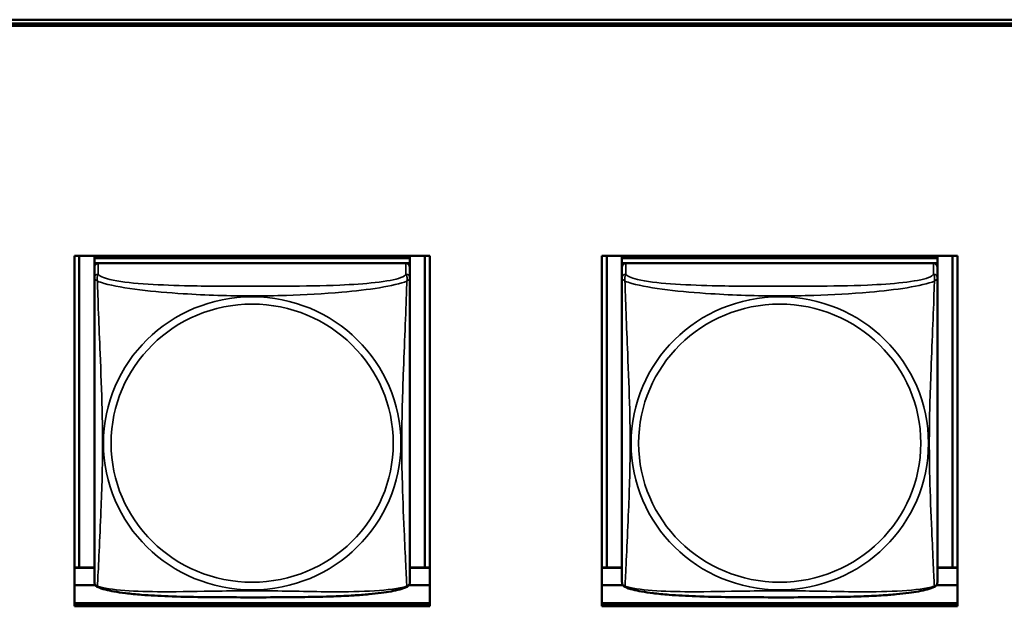
# Model space of a CAD drawing. Units: inches. Extents: x 11.8 to 87.6, y 5.9 to 43.9.
# Drawn here: x 45.2 to 46.7, y 19.7 to 20.6 of the extents above; entities that cross this region are included whole.
import ezdxf

# ---------------------------------------------------------------- set-up
doc = ezdxf.new("R2010")
doc.units = ezdxf.units.IN
doc.header["$MEASUREMENT"] = 0
doc.layers.add('Visible (ANSI)', color=7, linetype='Continuous', lineweight=50)
doc.layers.add('Visible Narrow (ANSI)', color=7, linetype='Continuous', lineweight=35)

msp = doc.modelspace()

# ---------------------------------------------------------------- linework, layer by layer
at = {"layer": 'Visible (ANSI)'}
for p, q in [((33.9602, 20.5997), (48.6578, 20.5997)), ((48.6578, 20.594), (33.9602, 20.594)), ((48.6578, 20.5905), (33.9602, 20.5905)), ((48.6184, 20.594), (33.9996, 20.594)), ((45.2978, 20.2463), (45.8302, 20.2463)), ((45.2978, 19.7219), (45.2978, 20.2463)), ((45.3051, 19.7801), (45.3051, 20.2463)), ((45.3277, 20.2463), (45.3277, 20.2427)), ((45.8002, 20.2463), (45.8002, 20.2427)), ((45.8228, 20.2463), (45.8228, 19.7801)), ((45.8302, 20.2463), (45.8302, 19.7219)), ((46.0878, 20.2463), (46.6202, 20.2463)), ((46.0878, 19.7219), (46.0878, 20.2463)), ((46.0951, 19.7801), (46.0951, 20.2463)), ((46.1177, 20.2463), (46.1177, 20.2427)), ((46.5902, 20.2463), (46.5902, 20.2427)), ((46.6128, 20.2463), (46.6128, 19.7801)), ((46.6202, 20.2463), (46.6202, 19.7219)), ((45.8002, 20.2427), (45.3277, 20.2427)), ((45.3277, 20.2427), (45.3277, 20.2352)), ((45.3277, 20.2427), (45.8002, 20.2427)), ((45.3277, 20.2427), (45.3277, 20.2427)), ((45.3277, 20.2295), (45.3277, 20.2352)), ((45.3277, 20.2352), (45.3335, 20.2352)), ((45.3277, 20.2294), (45.3277, 20.2133)), ((45.7943, 20.2352), (45.3336, 20.2352)), ((45.7944, 20.2352), (45.8002, 20.2352)), ((45.8002, 20.2427), (45.8002, 20.2352)), ((45.8002, 20.2427), (45.8002, 20.2427)), ((45.8002, 20.2352), (45.8002, 20.2294)), ((45.8002, 20.2133), (45.8002, 20.2294)), ((46.5902, 20.2427), (46.1177, 20.2427)), ((46.1177, 20.2427), (46.1177, 20.2352)), ((46.1177, 20.2427), (46.5902, 20.2427)), ((46.1177, 20.2427), (46.1177, 20.2427)), ((46.1177, 20.2295), (46.1177, 20.2352)), ((46.1177, 20.2352), (46.1235, 20.2352)), ((46.1177, 20.2294), (46.1177, 20.2133)), ((46.5843, 20.2352), (46.1236, 20.2352)), ((46.5844, 20.2352), (46.5902, 20.2352)), ((46.5902, 20.2427), (46.5902, 20.2352)), ((46.5902, 20.2427), (46.5902, 20.2427)), ((46.5902, 20.2352), (46.5902, 20.2294)), ((46.5902, 20.2133), (46.5902, 20.2294)), ((45.3277, 20.2133), (45.3277, 19.7591)), ((45.8002, 19.7591), (45.8002, 20.2133)), ((46.1177, 20.2133), (46.1177, 19.7591)), ((46.5902, 19.7591), (46.5902, 20.2133)), ((45.3051, 19.7801), (45.2978, 19.7798)), ((45.3277, 19.7797), (45.2978, 19.7797)), ((45.3277, 19.7801), (45.3051, 19.7801)), ((45.8228, 19.7801), (45.8002, 19.7801)), ((45.8302, 19.7797), (45.8002, 19.7797)), ((45.8228, 19.7801), (45.8302, 19.7798)), ((46.0951, 19.7801), (46.0878, 19.7798)), ((46.1177, 19.7797), (46.0878, 19.7797)), ((46.1177, 19.7801), (46.0951, 19.7801)), ((46.6128, 19.7801), (46.5902, 19.7801)), ((46.6202, 19.7797), (46.5902, 19.7797)), ((46.6128, 19.7801), (46.6202, 19.7798)), ((45.3293, 19.7535), (45.2978, 19.7535)), ((45.8302, 19.7535), (45.7987, 19.7535)), ((46.1193, 19.7535), (46.0878, 19.7535)), ((46.6202, 19.7535), (46.5887, 19.7535)), ((45.2978, 19.7264), (45.8302, 19.7264)), ((45.2978, 19.7254), (45.8302, 19.7254)), ((45.8302, 19.7219), (45.2978, 19.7219)), ((46.0878, 19.7264), (46.6202, 19.7264)), ((46.0878, 19.7254), (46.6202, 19.7254)), ((46.6202, 19.7219), (46.0878, 19.7219))]:
    msp.add_line(p, q, dxfattribs=at)
for centre, start, end in [((45.3415, 19.7591), 180, 187.5461), ((45.7864, 19.7591), 352.4539, 360), ((46.1315, 19.7591), 180, 187.5461), ((46.5764, 19.7591), 352.4539, 360)]:
    msp.add_arc(centre, 0.0138, start, end, dxfattribs=at)
for centre, major_axis, start_param, end_param in [((45.3336, 20.2294), (-0.00591, 0), 4.712389, 6.283185), ((45.7943, 20.2294), (0.00591, 0), 0, 1.570796), ((46.1236, 20.2294), (-0.00591, 0), 4.712389, 6.283185), ((46.5843, 20.2294), (0.00591, 0), 0, 1.570796)]:
    msp.add_ellipse(centre, major_axis=major_axis, ratio=0.984808, start_param=start_param, end_param=end_param, dxfattribs=at)
for points, knots in [([(45.332, 19.7512), (45.3314, 19.7515), (45.3308, 19.7519), (45.3298, 19.7527), (45.3294, 19.7532), (45.3288, 19.7542), (45.3286, 19.7546), (45.3283, 19.7555), (45.3281, 19.7559), (45.328, 19.7566), (45.3279, 19.757), (45.3279, 19.7573)], [0.02497113, 0.02497113, 0.02497113, 0.02497113, 0.03203261, 0.03203261, 0.03909409, 0.03909409, 0.04615557, 0.04615557, 0.05321705, 0.05321705, 0.06027853, 0.06027853, 0.06027853, 0.06027853]), ([(45.796, 19.7512), (45.7966, 19.7515), (45.7971, 19.7519), (45.7981, 19.7527), (45.7985, 19.7532), (45.7991, 19.7542), (45.7993, 19.7546), (45.7997, 19.7555), (45.7998, 19.7559), (45.8, 19.7566), (45.8, 19.757), (45.8001, 19.7573)], [0.02497113, 0.02497113, 0.02497113, 0.02497113, 0.03203261, 0.03203261, 0.03909409, 0.03909409, 0.04615557, 0.04615557, 0.05321705, 0.05321705, 0.06027853, 0.06027853, 0.06027853, 0.06027853]), ([(46.122, 19.7512), (46.1214, 19.7515), (46.1208, 19.7519), (46.1198, 19.7527), (46.1194, 19.7532), (46.1188, 19.7542), (46.1186, 19.7546), (46.1183, 19.7555), (46.1181, 19.7559), (46.118, 19.7566), (46.1179, 19.757), (46.1179, 19.7573)], [0.02497113, 0.02497113, 0.02497113, 0.02497113, 0.03203261, 0.03203261, 0.03909409, 0.03909409, 0.04615557, 0.04615557, 0.05321705, 0.05321705, 0.06027853, 0.06027853, 0.06027853, 0.06027853]), ([(46.586, 19.7512), (46.5866, 19.7515), (46.5871, 19.7519), (46.5881, 19.7527), (46.5885, 19.7532), (46.5891, 19.7542), (46.5893, 19.7546), (46.5897, 19.7555), (46.5898, 19.7559), (46.59, 19.7566), (46.59, 19.757), (46.5901, 19.7573)], [0.02497113, 0.02497113, 0.02497113, 0.02497113, 0.03203261, 0.03203261, 0.03909409, 0.03909409, 0.04615557, 0.04615557, 0.05321705, 0.05321705, 0.06027853, 0.06027853, 0.06027853, 0.06027853]), ([(45.796, 19.7512), (45.7926, 19.7495), (45.789, 19.7483), (45.781, 19.7461), (45.7766, 19.7451), (45.7673, 19.7434), (45.7623, 19.7427), (45.7513, 19.7412), (45.7452, 19.7405), (45.7315, 19.7393), (45.7238, 19.7387), (45.7063, 19.7376), (45.6962, 19.7372), (45.6716, 19.7363), (45.6571, 19.736), (45.6257, 19.7355), (45.6086, 19.7354), (45.5745, 19.7353), (45.5574, 19.7353), (45.5233, 19.7354), (45.5063, 19.7355), (45.4721, 19.7359), (45.455, 19.7363), (45.4245, 19.7375), (45.4112, 19.7382), (45.39, 19.7398), (45.3819, 19.7406), (45.3683, 19.7423), (45.3626, 19.7431), (45.3525, 19.7449), (45.3481, 19.7458), (45.3396, 19.7481), (45.3357, 19.7493), (45.332, 19.7512)], [-1.680262, -1.680262, -1.680262, -1.680262, -1.63036, -1.63036, -1.581705, -1.581705, -1.533846, -1.533846, -1.481001, -1.481001, -1.4192, -1.4192, -1.340893, -1.340893, -1.231233, -1.231233, -1.101488, -1.101488, -0.971744, -0.971744, -0.842, -0.842, -0.712255, -0.712255, -0.607602, -0.607602, -0.539811, -0.539811, -0.485502, -0.485502, -0.437309, -0.437309, -0.382819, -0.382819, -0.382819, -0.382819]), ([(46.586, 19.7512), (46.5826, 19.7495), (46.579, 19.7483), (46.571, 19.7461), (46.5666, 19.7451), (46.5573, 19.7434), (46.5523, 19.7427), (46.5413, 19.7412), (46.5352, 19.7405), (46.5215, 19.7393), (46.5138, 19.7387), (46.4963, 19.7376), (46.4862, 19.7372), (46.4616, 19.7363), (46.4471, 19.736), (46.4157, 19.7355), (46.3986, 19.7354), (46.3645, 19.7353), (46.3474, 19.7353), (46.3133, 19.7354), (46.2963, 19.7355), (46.2621, 19.7359), (46.245, 19.7363), (46.2145, 19.7375), (46.2012, 19.7382), (46.18, 19.7398), (46.1719, 19.7406), (46.1583, 19.7423), (46.1526, 19.7431), (46.1425, 19.7449), (46.1381, 19.7458), (46.1296, 19.7481), (46.1257, 19.7493), (46.122, 19.7512)], [-1.680262, -1.680262, -1.680262, -1.680262, -1.63036, -1.63036, -1.581705, -1.581705, -1.533846, -1.533846, -1.481001, -1.481001, -1.4192, -1.4192, -1.340893, -1.340893, -1.231233, -1.231233, -1.101488, -1.101488, -0.971744, -0.971744, -0.842, -0.842, -0.712255, -0.712255, -0.607602, -0.607602, -0.539811, -0.539811, -0.485502, -0.485502, -0.437309, -0.437309, -0.382819, -0.382819, -0.382819, -0.382819])]:
    msp.add_open_spline(points, degree=3, knots=knots, dxfattribs=at)
at = {"layer": 'Visible Narrow (ANSI)'}
for p, q in [((45.3336, 20.2191), (45.3336, 20.2352)), ((45.7943, 20.2352), (45.7943, 20.2191)), ((46.1236, 20.2191), (46.1236, 20.2352)), ((46.5843, 20.2352), (46.5843, 20.2191))]:
    msp.add_line(p, q, dxfattribs=at)
for centre, major_axis, start_param, end_param in [((45.3336, 20.2133), (-0.00591, 0), 4.712389, 6.283185), ((45.7943, 20.2133), (0.00591, 0), 0, 1.570796), ((46.1236, 20.2133), (-0.00591, 0), 4.712389, 6.283185), ((46.5843, 20.2133), (0.00591, 0), 0, 1.570796)]:
    msp.add_ellipse(centre, major_axis=major_axis, ratio=0.984808, start_param=start_param, end_param=end_param, dxfattribs=at)
for centre, major_axis in [((45.564, 19.9658), (-0.2227, 0)), ((46.354, 19.9658), (-0.2227, 0)), ((45.564, 19.966), (0.2113, 0)), ((46.354, 19.966), (0.2113, 0))]:
    msp.add_ellipse(centre, major_axis=major_axis, ratio=0.984808, dxfattribs=at)
for points, knots in [([(45.3323, 20.2085), (45.3321, 20.2096), (45.332, 20.2106), (45.3319, 20.2125), (45.3319, 20.2134), (45.3321, 20.2147), (45.3322, 20.2151), (45.3324, 20.2157), (45.3324, 20.2159), (45.3326, 20.2164), (45.3327, 20.2166), (45.333, 20.2173), (45.3331, 20.2177), (45.3334, 20.2184), (45.3336, 20.2187), (45.3336, 20.2191)], [-0.00026741, -0.00026741, -0.00026741, -0.00026741, 0.01456352, 0.01456352, 0.03151317, 0.03151317, 0.04210669, 0.04210669, 0.04740346, 0.04740346, 0.05587828, 0.05587828, 0.06943799, 0.06943799, 0.0844808, 0.0844808, 0.0844808, 0.0844808]), ([(45.7943, 20.2191), (45.7937, 20.2173), (45.791, 20.2155), (45.7866, 20.2138), (45.7785, 20.2108), (45.7645, 20.2083), (45.7484, 20.2065), (45.7323, 20.2046), (45.7141, 20.2034), (45.6954, 20.2026), (45.6691, 20.2015), (45.6418, 20.2011), (45.6147, 20.201), (45.5978, 20.2009), (45.5809, 20.2008), (45.564, 20.2008), (45.5301, 20.2008), (45.4963, 20.2009), (45.4626, 20.2017), (45.4206, 20.2027), (45.3766, 20.2051), (45.3511, 20.211), (45.341, 20.2134), (45.3346, 20.2162), (45.3336, 20.2191)], [0.325731, 0.325731, 0.325731, 0.325731, 0.404774, 0.404774, 0.404774, 0.550532, 0.550532, 0.550532, 0.69629, 0.69629, 0.69629, 0.902598, 0.902598, 0.902598, 1.03154, 1.03154, 1.03154, 1.289425, 1.289425, 1.289425, 1.610774, 1.610774, 1.610774, 1.73735, 1.73735, 1.73735, 1.73735]), ([(45.7943, 20.2191), (45.7944, 20.2187), (45.7945, 20.2184), (45.7948, 20.2177), (45.795, 20.2173), (45.7952, 20.2166), (45.7953, 20.2164), (45.7955, 20.2159), (45.7956, 20.2157), (45.7957, 20.2151), (45.7958, 20.2147), (45.796, 20.2134), (45.796, 20.2125), (45.796, 20.2106), (45.7959, 20.2096), (45.7956, 20.2085)], [-0.0844808, -0.0844808, -0.0844808, -0.0844808, -0.06943799, -0.06943799, -0.05587828, -0.05587828, -0.04740346, -0.04740346, -0.04210669, -0.04210669, -0.03151317, -0.03151317, -0.01456352, -0.01456352, 0.00026741, 0.00026741, 0.00026741, 0.00026741]), ([(46.1223, 20.2085), (46.1221, 20.2096), (46.122, 20.2106), (46.1219, 20.2125), (46.1219, 20.2134), (46.1221, 20.2147), (46.1222, 20.2151), (46.1224, 20.2157), (46.1224, 20.2159), (46.1226, 20.2164), (46.1227, 20.2166), (46.123, 20.2173), (46.1231, 20.2177), (46.1234, 20.2184), (46.1236, 20.2187), (46.1236, 20.2191)], [-0.00026741, -0.00026741, -0.00026741, -0.00026741, 0.01456352, 0.01456352, 0.03151317, 0.03151317, 0.04210669, 0.04210669, 0.04740346, 0.04740346, 0.05587828, 0.05587828, 0.06943799, 0.06943799, 0.0844808, 0.0844808, 0.0844808, 0.0844808]), ([(46.5843, 20.2191), (46.5837, 20.2173), (46.581, 20.2155), (46.5766, 20.2138), (46.5685, 20.2108), (46.5545, 20.2083), (46.5384, 20.2065), (46.5223, 20.2046), (46.5041, 20.2034), (46.4854, 20.2026), (46.4591, 20.2015), (46.4318, 20.2011), (46.4047, 20.201), (46.3878, 20.2009), (46.3709, 20.2008), (46.354, 20.2008), (46.3201, 20.2008), (46.2863, 20.2009), (46.2526, 20.2017), (46.2106, 20.2027), (46.1666, 20.2051), (46.1411, 20.211), (46.131, 20.2134), (46.1246, 20.2162), (46.1236, 20.2191)], [0.325731, 0.325731, 0.325731, 0.325731, 0.404774, 0.404774, 0.404774, 0.550532, 0.550532, 0.550532, 0.69629, 0.69629, 0.69629, 0.902598, 0.902598, 0.902598, 1.03154, 1.03154, 1.03154, 1.289425, 1.289425, 1.289425, 1.610774, 1.610774, 1.610774, 1.73735, 1.73735, 1.73735, 1.73735]), ([(46.5843, 20.2191), (46.5844, 20.2187), (46.5845, 20.2184), (46.5848, 20.2177), (46.585, 20.2173), (46.5852, 20.2166), (46.5853, 20.2164), (46.5855, 20.2159), (46.5856, 20.2157), (46.5857, 20.2151), (46.5858, 20.2147), (46.586, 20.2134), (46.586, 20.2125), (46.586, 20.2106), (46.5859, 20.2096), (46.5856, 20.2085)], [-0.0844808, -0.0844808, -0.0844808, -0.0844808, -0.06943799, -0.06943799, -0.05587828, -0.05587828, -0.04740346, -0.04740346, -0.04210669, -0.04210669, -0.03151317, -0.03151317, -0.01456352, -0.01456352, 0.00026741, 0.00026741, 0.00026741, 0.00026741]), ([(45.3277, 20.2133), (45.3277, 20.213), (45.3277, 20.2128), (45.3278, 20.2124), (45.3278, 20.2123), (45.328, 20.212), (45.3281, 20.2119), (45.3282, 20.2117), (45.3283, 20.2117), (45.3285, 20.2114), (45.3287, 20.2113), (45.3293, 20.2108), (45.3297, 20.2104), (45.3309, 20.2096), (45.3315, 20.2091), (45.3323, 20.2085)], [-0.0844808, -0.0844808, -0.0844808, -0.0844808, -0.06943799, -0.06943799, -0.05587828, -0.05587828, -0.04740346, -0.04740346, -0.04210669, -0.04210669, -0.03151317, -0.03151317, -0.01456352, -0.01456352, 0.00026741, 0.00026741, 0.00026741, 0.00026741]), ([(45.3323, 19.7522), (45.3324, 19.7539), (45.3325, 19.7563), (45.3327, 19.7593), (45.3338, 19.7799), (45.3359, 19.8234), (45.3376, 19.8651), (45.339, 19.8986), (45.34, 19.9323), (45.34, 19.9658), (45.34, 19.9826), (45.3397, 19.9994), (45.3393, 20.0165), (45.3386, 20.0437), (45.3375, 20.0718), (45.3363, 20.1004), (45.3355, 20.1205), (45.3347, 20.1409), (45.3339, 20.16), (45.3332, 20.179), (45.3326, 20.1965), (45.3323, 20.2085)], [-1.657319, -1.657319, -1.657319, -1.657319, -1.610774, -1.610774, -1.610774, -1.289425, -1.289425, -1.289425, -1.03154, -1.03154, -1.03154, -0.902598, -0.902598, -0.902598, -0.69629, -0.69629, -0.69629, -0.550532, -0.550532, -0.550532, -0.405761, -0.405761, -0.405761, -0.405761]), ([(45.3323, 20.2085), (45.3351, 20.2073), (45.3386, 20.2062), (45.3426, 20.2051), (45.3702, 20.1973), (45.4173, 20.1925), (45.4608, 20.1897), (45.4957, 20.1874), (45.5299, 20.1864), (45.564, 20.1864), (45.581, 20.1864), (45.598, 20.1867), (45.6152, 20.1872), (45.6427, 20.1881), (45.6708, 20.1896), (45.6985, 20.192), (45.7181, 20.1938), (45.7374, 20.1959), (45.7547, 20.1987), (45.7719, 20.2015), (45.7868, 20.2048), (45.7956, 20.2085)], [-1.657319, -1.657319, -1.657319, -1.657319, -1.610774, -1.610774, -1.610774, -1.289425, -1.289425, -1.289425, -1.03154, -1.03154, -1.03154, -0.902598, -0.902598, -0.902598, -0.69629, -0.69629, -0.69629, -0.550532, -0.550532, -0.550532, -0.405761, -0.405761, -0.405761, -0.405761]), ([(45.7956, 20.2085), (45.7955, 20.2047), (45.7954, 20.2002), (45.7952, 20.1953), (45.7942, 20.1614), (45.792, 20.1124), (45.7903, 20.0684), (45.789, 20.0331), (45.788, 19.9994), (45.788, 19.9658), (45.788, 19.949), (45.7882, 19.9323), (45.7886, 19.9155), (45.7893, 19.8886), (45.7904, 19.8613), (45.7916, 19.8354), (45.7924, 19.817), (45.7933, 19.7993), (45.794, 19.7843), (45.7947, 19.7695), (45.7953, 19.7575), (45.7956, 19.7522)], [-1.657319, -1.657319, -1.657319, -1.657319, -1.610774, -1.610774, -1.610774, -1.289425, -1.289425, -1.289425, -1.03154, -1.03154, -1.03154, -0.902598, -0.902598, -0.902598, -0.69629, -0.69629, -0.69629, -0.550532, -0.550532, -0.550532, -0.405761, -0.405761, -0.405761, -0.405761]), ([(45.7956, 20.2085), (45.7964, 20.2091), (45.7971, 20.2096), (45.7982, 20.2104), (45.7987, 20.2108), (45.7993, 20.2113), (45.7994, 20.2114), (45.7997, 20.2117), (45.7997, 20.2117), (45.7999, 20.2119), (45.7999, 20.212), (45.8001, 20.2123), (45.8001, 20.2124), (45.8002, 20.2128), (45.8002, 20.213), (45.8002, 20.2133)], [-0.00026741, -0.00026741, -0.00026741, -0.00026741, 0.01456352, 0.01456352, 0.03151317, 0.03151317, 0.04210669, 0.04210669, 0.04740346, 0.04740346, 0.05587828, 0.05587828, 0.06943799, 0.06943799, 0.0844808, 0.0844808, 0.0844808, 0.0844808]), ([(46.1177, 20.2133), (46.1177, 20.213), (46.1177, 20.2128), (46.1178, 20.2124), (46.1178, 20.2123), (46.118, 20.212), (46.1181, 20.2119), (46.1182, 20.2117), (46.1183, 20.2117), (46.1185, 20.2114), (46.1187, 20.2113), (46.1193, 20.2108), (46.1197, 20.2104), (46.1209, 20.2096), (46.1215, 20.2091), (46.1223, 20.2085)], [-0.0844808, -0.0844808, -0.0844808, -0.0844808, -0.06943799, -0.06943799, -0.05587828, -0.05587828, -0.04740346, -0.04740346, -0.04210669, -0.04210669, -0.03151317, -0.03151317, -0.01456352, -0.01456352, 0.00026741, 0.00026741, 0.00026741, 0.00026741]), ([(46.1223, 19.7522), (46.1224, 19.7539), (46.1225, 19.7563), (46.1227, 19.7593), (46.1238, 19.7799), (46.1259, 19.8234), (46.1276, 19.8651), (46.129, 19.8986), (46.13, 19.9323), (46.13, 19.9658), (46.13, 19.9826), (46.1297, 19.9994), (46.1293, 20.0165), (46.1286, 20.0437), (46.1275, 20.0718), (46.1263, 20.1004), (46.1255, 20.1205), (46.1247, 20.1409), (46.1239, 20.16), (46.1232, 20.179), (46.1226, 20.1965), (46.1223, 20.2085)], [-1.657319, -1.657319, -1.657319, -1.657319, -1.610774, -1.610774, -1.610774, -1.289425, -1.289425, -1.289425, -1.03154, -1.03154, -1.03154, -0.902598, -0.902598, -0.902598, -0.69629, -0.69629, -0.69629, -0.550532, -0.550532, -0.550532, -0.405761, -0.405761, -0.405761, -0.405761]), ([(46.1223, 20.2085), (46.1251, 20.2073), (46.1286, 20.2062), (46.1326, 20.2051), (46.1602, 20.1973), (46.2073, 20.1925), (46.2508, 20.1897), (46.2857, 20.1874), (46.3199, 20.1864), (46.354, 20.1864), (46.371, 20.1864), (46.388, 20.1867), (46.4052, 20.1872), (46.4327, 20.1881), (46.4608, 20.1896), (46.4885, 20.192), (46.5081, 20.1938), (46.5274, 20.1959), (46.5447, 20.1987), (46.5619, 20.2015), (46.5768, 20.2048), (46.5856, 20.2085)], [-1.657319, -1.657319, -1.657319, -1.657319, -1.610774, -1.610774, -1.610774, -1.289425, -1.289425, -1.289425, -1.03154, -1.03154, -1.03154, -0.902598, -0.902598, -0.902598, -0.69629, -0.69629, -0.69629, -0.550532, -0.550532, -0.550532, -0.405761, -0.405761, -0.405761, -0.405761]), ([(46.5856, 20.2085), (46.5855, 20.2047), (46.5854, 20.2002), (46.5852, 20.1953), (46.5842, 20.1614), (46.582, 20.1124), (46.5803, 20.0684), (46.579, 20.0331), (46.578, 19.9994), (46.578, 19.9658), (46.578, 19.949), (46.5782, 19.9323), (46.5786, 19.9155), (46.5793, 19.8886), (46.5804, 19.8613), (46.5816, 19.8354), (46.5824, 19.817), (46.5833, 19.7993), (46.584, 19.7843), (46.5847, 19.7695), (46.5853, 19.7575), (46.5856, 19.7522)], [-1.657319, -1.657319, -1.657319, -1.657319, -1.610774, -1.610774, -1.610774, -1.289425, -1.289425, -1.289425, -1.03154, -1.03154, -1.03154, -0.902598, -0.902598, -0.902598, -0.69629, -0.69629, -0.69629, -0.550532, -0.550532, -0.550532, -0.405761, -0.405761, -0.405761, -0.405761]), ([(46.5856, 20.2085), (46.5864, 20.2091), (46.5871, 20.2096), (46.5882, 20.2104), (46.5887, 20.2108), (46.5893, 20.2113), (46.5894, 20.2114), (46.5897, 20.2117), (46.5897, 20.2117), (46.5899, 20.2119), (46.5899, 20.212), (46.5901, 20.2123), (46.5901, 20.2124), (46.5902, 20.2128), (46.5902, 20.213), (46.5902, 20.2133)], [-0.00026741, -0.00026741, -0.00026741, -0.00026741, 0.01456352, 0.01456352, 0.03151317, 0.03151317, 0.04210669, 0.04210669, 0.04740346, 0.04740346, 0.05587828, 0.05587828, 0.06943799, 0.06943799, 0.0844808, 0.0844808, 0.0844808, 0.0844808]), ([(45.3323, 19.7522), (45.3315, 19.7524), (45.3309, 19.7526), (45.3297, 19.7533), (45.3293, 19.7538), (45.3287, 19.7546), (45.3285, 19.755), (45.3283, 19.7555), (45.3282, 19.7557), (45.3281, 19.7562), (45.328, 19.7565), (45.3279, 19.7569), (45.3279, 19.7571), (45.3279, 19.7573)], [-0.00026741, -0.00026741, -0.00026741, -0.00026741, 0.01456352, 0.01456352, 0.03151317, 0.03151317, 0.04210669, 0.04210669, 0.04740346, 0.04740346, 0.05587828, 0.05587828, 0.06027853, 0.06027853, 0.06027853, 0.06027853]), ([(45.8001, 19.7573), (45.8, 19.7571), (45.8, 19.7569), (45.7999, 19.7565), (45.7999, 19.7562), (45.7997, 19.7557), (45.7997, 19.7555), (45.7994, 19.755), (45.7993, 19.7546), (45.7987, 19.7538), (45.7982, 19.7533), (45.7971, 19.7526), (45.7964, 19.7524), (45.7956, 19.7522)], [-0.06027853, -0.06027853, -0.06027853, -0.06027853, -0.05587828, -0.05587828, -0.04740346, -0.04740346, -0.04210669, -0.04210669, -0.03151317, -0.03151317, -0.01456352, -0.01456352, 0.00026741, 0.00026741, 0.00026741, 0.00026741]), ([(46.1223, 19.7522), (46.1215, 19.7524), (46.1209, 19.7526), (46.1197, 19.7533), (46.1193, 19.7538), (46.1187, 19.7546), (46.1185, 19.755), (46.1183, 19.7555), (46.1182, 19.7557), (46.1181, 19.7562), (46.118, 19.7565), (46.1179, 19.7569), (46.1179, 19.7571), (46.1179, 19.7573)], [-0.00026741, -0.00026741, -0.00026741, -0.00026741, 0.01456352, 0.01456352, 0.03151317, 0.03151317, 0.04210669, 0.04210669, 0.04740346, 0.04740346, 0.05587828, 0.05587828, 0.06027853, 0.06027853, 0.06027853, 0.06027853]), ([(46.5901, 19.7573), (46.59, 19.7571), (46.59, 19.7569), (46.5899, 19.7565), (46.5899, 19.7562), (46.5897, 19.7557), (46.5897, 19.7555), (46.5894, 19.755), (46.5893, 19.7546), (46.5887, 19.7538), (46.5882, 19.7533), (46.5871, 19.7526), (46.5864, 19.7524), (46.5856, 19.7522)], [-0.06027853, -0.06027853, -0.06027853, -0.06027853, -0.05587828, -0.05587828, -0.04740346, -0.04740346, -0.04210669, -0.04210669, -0.03151317, -0.03151317, -0.01456352, -0.01456352, 0.00026741, 0.00026741, 0.00026741, 0.00026741]), ([(45.332, 19.7512), (45.3319, 19.7512), (45.3319, 19.7513), (45.332, 19.7515), (45.3321, 19.7518), (45.3323, 19.7522)], [-0.02497113, -0.02497113, -0.02497113, -0.02497113, -0.01456352, -0.01456352, 0.00026741, 0.00026741, 0.00026741, 0.00026741]), ([(45.7956, 19.7522), (45.7928, 19.7512), (45.7893, 19.7503), (45.7853, 19.7495), (45.7577, 19.744), (45.7107, 19.7433), (45.6672, 19.7438), (45.6322, 19.7443), (45.598, 19.7452), (45.564, 19.7452), (45.5469, 19.7452), (45.5299, 19.745), (45.5127, 19.7447), (45.4852, 19.7443), (45.4571, 19.7436), (45.4294, 19.7437), (45.4099, 19.7438), (45.3905, 19.7443), (45.3732, 19.7456), (45.3561, 19.747), (45.3411, 19.7492), (45.3323, 19.7522)], [-1.657319, -1.657319, -1.657319, -1.657319, -1.610774, -1.610774, -1.610774, -1.289425, -1.289425, -1.289425, -1.03154, -1.03154, -1.03154, -0.902598, -0.902598, -0.902598, -0.69629, -0.69629, -0.69629, -0.550532, -0.550532, -0.550532, -0.405761, -0.405761, -0.405761, -0.405761]), ([(45.7956, 19.7522), (45.7959, 19.7518), (45.796, 19.7515), (45.796, 19.7513), (45.796, 19.7512), (45.796, 19.7512)], [-0.00026741, -0.00026741, -0.00026741, -0.00026741, 0.01456352, 0.01456352, 0.02497113, 0.02497113, 0.02497113, 0.02497113]), ([(46.122, 19.7512), (46.1219, 19.7512), (46.1219, 19.7513), (46.122, 19.7515), (46.1221, 19.7518), (46.1223, 19.7522)], [-0.02497113, -0.02497113, -0.02497113, -0.02497113, -0.01456352, -0.01456352, 0.00026741, 0.00026741, 0.00026741, 0.00026741]), ([(46.5856, 19.7522), (46.5828, 19.7512), (46.5793, 19.7503), (46.5753, 19.7495), (46.5477, 19.744), (46.5007, 19.7433), (46.4572, 19.7438), (46.4222, 19.7443), (46.388, 19.7452), (46.354, 19.7452), (46.3369, 19.7452), (46.3199, 19.745), (46.3027, 19.7447), (46.2752, 19.7443), (46.2471, 19.7436), (46.2194, 19.7437), (46.1999, 19.7438), (46.1805, 19.7443), (46.1632, 19.7456), (46.1461, 19.747), (46.1311, 19.7492), (46.1223, 19.7522)], [-1.657319, -1.657319, -1.657319, -1.657319, -1.610774, -1.610774, -1.610774, -1.289425, -1.289425, -1.289425, -1.03154, -1.03154, -1.03154, -0.902598, -0.902598, -0.902598, -0.69629, -0.69629, -0.69629, -0.550532, -0.550532, -0.550532, -0.405761, -0.405761, -0.405761, -0.405761]), ([(46.5856, 19.7522), (46.5859, 19.7518), (46.586, 19.7515), (46.586, 19.7513), (46.586, 19.7512), (46.586, 19.7512)], [-0.00026741, -0.00026741, -0.00026741, -0.00026741, 0.01456352, 0.01456352, 0.02497113, 0.02497113, 0.02497113, 0.02497113])]:
    msp.add_open_spline(points, degree=3, knots=knots, dxfattribs=at)

doc.saveas('drawing.dxf')
